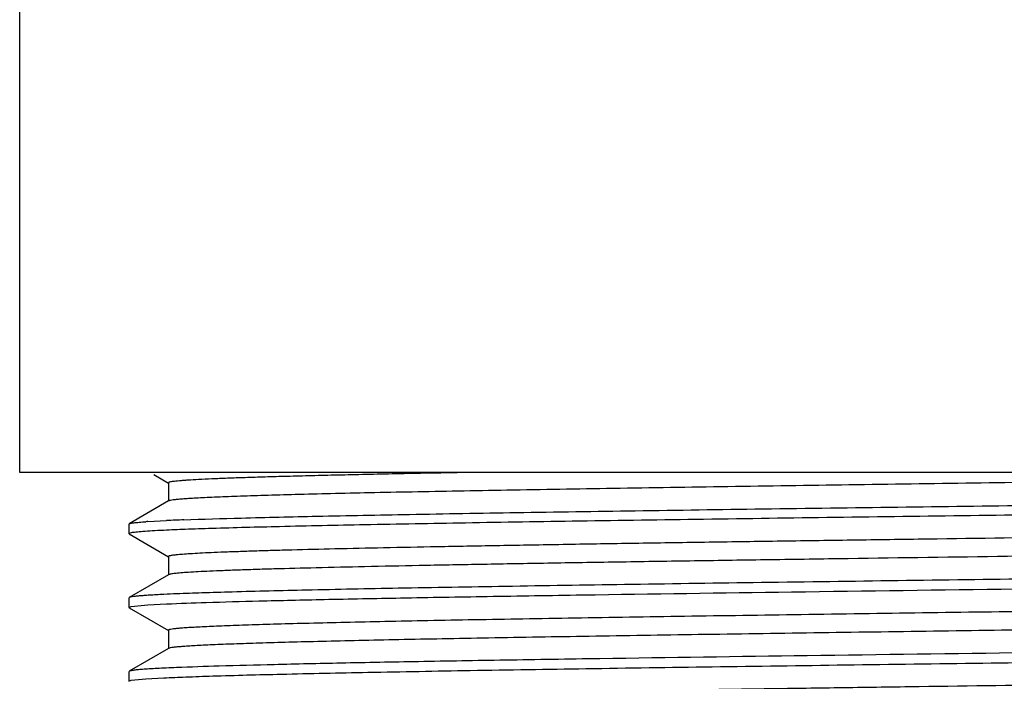
# Model space of a CAD drawing. Units: inches. Extents: x 0 to 11, y 0 to 8.5.
# Drawn here: x 0.6 to 0.9, y 5.5 to 5.7 of the extents above; entities that cross this region are included whole.
import ezdxf

# ---------------------------------------------------------------- set-up
doc = ezdxf.new("R2010")
doc.units = ezdxf.units.IN
doc.header["$LTSCALE"] = 0.605
doc.header["$MEASUREMENT"] = 0
doc.layers.get('0').update_dxf_attribs({"linetype": 'CONTINUOUS'})

msp = doc.modelspace()

# ---------------------------------------------------------------- linework, layer by layer
at = {"color": 7, "linetype": 'Continuous'}
for p, q in [((0.56702, 5.58072), (0.56702, 5.90072)), ((1.23452, 5.58072), (0.56702, 5.58072)), ((0.61252, 5.58007), (0.6175, 5.57719)), ((0.61742, 5.57729), (0.61742, 5.57104)), ((0.6175, 5.57113), (0.6041, 5.56339)), ((0.61046, 5.56413), (0.61682, 5.56447)), ((0.60402, 5.5633), (0.60402, 5.56003)), ((0.60483, 5.56032), (0.60404, 5.56008)), ((0.6041, 5.55993), (0.6175, 5.55219)), ((0.61742, 5.55229), (0.61742, 5.54604)), ((0.6175, 5.54613), (0.6041, 5.53839)), ((0.60402, 5.5383), (0.60402, 5.53503)), ((0.60402, 5.53503), (0.60482, 5.53532)), ((0.6041, 5.53493), (0.6175, 5.52719)), ((0.60482, 5.53532), (0.61045, 5.53586)), ((0.61045, 5.53586), (0.61679, 5.5362)), ((0.61742, 5.52729), (0.61742, 5.52104)), ((0.6175, 5.52113), (0.6041, 5.51339)), ((0.60402, 5.5133), (0.60402, 5.51003)), ((0.60402, 5.51003), (0.60483, 5.51032)), ((0.60483, 5.51032), (0.60976, 5.51081)), ((0.60976, 5.51081), (0.61585, 5.51115))]:
    msp.add_line(p, q, dxfattribs=at)
for centre, radius, start, end in [((0.62224, 5.38176), 0.18275, 93.6952, 93.9258), ((0.65026, 4.8366), 0.72864, 92.17162, 92.63036), ((0.64785, 4.86618), 0.67401, 92.34414, 92.72135)]:
    msp.add_arc(centre, radius, start, end, dxfattribs=at)
for points, knots in [([(0.71671, 5.58072), (0.70933, 5.58059), (0.69855, 5.58038), (0.68459, 5.58009), (0.67504, 5.57987), (0.66616, 5.57966), (0.65795, 5.57945), (0.65045, 5.57923), (0.64369, 5.57902), (0.63767, 5.57881), (0.63242, 5.57859), (0.62794, 5.57838), (0.62471, 5.5782), (0.62253, 5.57805), (0.6212, 5.57794), (0.62006, 5.57783), (0.61914, 5.57773), (0.61842, 5.57763), (0.61794, 5.57753), (0.61767, 5.57746), (0.61754, 5.5774), (0.61745, 5.57736), (0.61742, 5.57731), (0.61742, 5.57729)], [0, 0, 0, 0, 0.222721, 0.325178, 0.421297, 0.510796, 0.593417, 0.668918, 0.737082, 0.797709, 0.850625, 0.895678, 0.932741, 0.948243, 0.961711, 0.973139, 0.982521, 0.989856, 0.995154, 0.997048, 0.998453, 0.999401, 1, 1, 1, 1]), ([(1.11619, 5.58072), (1.10621, 5.58051), (1.08485, 5.58009), (1.05099, 5.5795), (1.01375, 5.57891), (0.97397, 5.57832), (0.93255, 5.57773), (0.8904, 5.57714), (0.8485, 5.57655), (0.80776, 5.57596), (0.76912, 5.57537), (0.73863, 5.57487), (0.71592, 5.57446), (0.70039, 5.57417), (0.68599, 5.57387), (0.6728, 5.57357), (0.66089, 5.57328), (0.65034, 5.57298), (0.64119, 5.57269), (0.63447, 5.57243), (0.62984, 5.57222), (0.62693, 5.57207), (0.62441, 5.57193), (0.62228, 5.57178), (0.62055, 5.57164), (0.6192, 5.57149), (0.61833, 5.57136), (0.61783, 5.57125), (0.61765, 5.5712), (0.61757, 5.57117)], [0, 0, 0, 0, 0.060053, 0.128468, 0.203706, 0.284076, 0.367772, 0.452911, 0.53758, 0.619874, 0.697944, 0.770034, 0.803324, 0.834523, 0.863458, 0.889964, 0.913892, 0.935109, 0.953495, 0.968947, 0.975546, 0.98138, 0.986442, 0.990725, 0.994223, 0.996935, 0.998857, 0.999525, 1, 1, 1, 1]), ([(0.62265, 5.56472), (0.62913, 5.56496), (0.64418, 5.56542), (0.66968, 5.56602), (0.70078, 5.56662), (0.73674, 5.56723), (0.77666, 5.56784), (0.83499, 5.56867), (0.91006, 5.56967), (0.98476, 5.57068), (1.04188, 5.57151), (1.08027, 5.57212), (1.11431, 5.57273), (1.14317, 5.57333), (1.16365, 5.57386), (1.17693, 5.5743), (1.1825, 5.57452), (1.185, 5.57464)], [0, 0, 0, 0, 0.034577, 0.0803, 0.136063, 0.200515, 0.272095, 0.349066, 0.511639, 0.672566, 0.747517, 0.816338, 0.877359, 0.929102, 0.970314, 0.986649, 1, 1, 1, 1]), ([(1.1785, 5.57109), (1.17195, 5.57085), (1.15677, 5.57039), (1.13106, 5.56979), (1.09975, 5.56919), (1.06359, 5.56858), (1.02348, 5.56797), (0.96496, 5.56713), (0.90459, 5.56633), (0.84385, 5.56551), (0.79963, 5.5649), (0.75787, 5.56429), (0.71958, 5.56368), (0.68571, 5.56307), (0.65707, 5.56246), (0.63681, 5.56194), (0.62372, 5.5615), (0.61827, 5.56127), (0.61583, 5.56115)], [0, 0, 0, 0, 0.03491, 0.080977, 0.137081, 0.201859, 0.273735, 0.35096, 0.513858, 0.595568, 0.674796, 0.749615, 0.818204, 0.878896, 0.930214, 0.970911, 0.986957, 1, 1, 1, 1]), ([(0.6041, 5.56339), (0.60416, 5.56343), (0.60436, 5.56349), (0.60472, 5.56358), (0.60522, 5.56366), (0.60585, 5.56374), (0.60663, 5.56383), (0.60793, 5.56395), (0.60898, 5.56403), (0.60973, 5.56408)], [0, 0, 0, 0, 0.041353, 0.10609, 0.194764, 0.307548, 0.444488, 0.605576, 1, 1, 1, 1]), ([(1.17809, 5.56397), (1.17593, 5.56382), (1.17084, 5.56355), (1.1621, 5.5632), (1.15116, 5.56284), (1.13812, 5.56248), (1.12308, 5.56212), (1.09942, 5.56161), (1.06594, 5.561), (1.02188, 5.56028), (0.97377, 5.55957), (0.9232, 5.55885), (0.88029, 5.55825), (0.84602, 5.55776), (0.82086, 5.5574), (0.79637, 5.55704), (0.77276, 5.55668), (0.75023, 5.55631), (0.72896, 5.55595), (0.70914, 5.55559), (0.69092, 5.55523), (0.67448, 5.55486), (0.66194, 5.55455), (0.65289, 5.5543), (0.64688, 5.55412), (0.6414, 5.55394), (0.63646, 5.55376), (0.63208, 5.55358), (0.62827, 5.5534), (0.62503, 5.55322), (0.62237, 5.55304), (0.62052, 5.55288), (0.61933, 5.55275), (0.61866, 5.55266), (0.61814, 5.55257), (0.6178, 5.5525), (0.6176, 5.55243), (0.61749, 5.55238), (0.61742, 5.55233), (0.61742, 5.55229)], [0, 0, 0, 0, 0.011587, 0.027227, 0.046794, 0.070121, 0.097015, 0.127249, 0.196698, 0.276138, 0.362905, 0.454087, 0.546627, 0.592435, 0.63742, 0.681204, 0.723419, 0.76371, 0.801739, 0.837187, 0.869754, 0.899169, 0.925183, 0.936846, 0.947579, 0.957361, 0.966169, 0.973987, 0.980799, 0.986589, 0.991346, 0.995063, 0.996529, 0.997733, 0.998676, 0.999359, 0.999605, 0.99979, 1, 1, 1, 1]), ([(0.61583, 5.56115), (0.61451, 5.56109), (0.61215, 5.56097), (0.60899, 5.56077), (0.60687, 5.56059), (0.60556, 5.56044), (0.60505, 5.56036), (0.60483, 5.56032)], [0, 0, 0, 0, 0.357815, 0.644158, 0.858334, 0.938233, 1, 1, 1, 1]), ([(1.18383, 5.55836), (1.18371, 5.55832), (1.1834, 5.55825), (1.18285, 5.55816), (1.18214, 5.55807), (1.18088, 5.55793), (1.17889, 5.55777), (1.17603, 5.55758), (1.17254, 5.55739), (1.16842, 5.5572), (1.16369, 5.55701), (1.15618, 5.55675), (1.14535, 5.55642), (1.13069, 5.55605), (1.11392, 5.55567), (1.09519, 5.55529), (1.07467, 5.55491), (1.05256, 5.55453), (1.02904, 5.55415), (0.99554, 5.55364), (0.95188, 5.553), (0.89848, 5.55226), (0.85369, 5.55163), (0.81839, 5.55112), (0.79289, 5.55074), (0.76839, 5.55036), (0.7451, 5.54998), (0.72324, 5.5496), (0.70302, 5.54922), (0.68461, 5.54884), (0.66819, 5.54846), (0.65581, 5.54814), (0.64702, 5.54788), (0.64129, 5.54769), (0.63616, 5.5475), (0.63164, 5.54731), (0.62773, 5.54712), (0.62445, 5.54693), (0.62212, 5.54677), (0.62057, 5.54663), (0.61965, 5.54654), (0.61889, 5.54645), (0.61829, 5.54635), (0.61785, 5.54626), (0.61762, 5.54619), (0.61753, 5.54615)], [0, 0, 0, 0, 0.000696, 0.001674, 0.002934, 0.004477, 0.008414, 0.013477, 0.019656, 0.026937, 0.035305, 0.04474, 0.066722, 0.092684, 0.122387, 0.155558, 0.191893, 0.231058, 0.272692, 0.316415, 0.408499, 0.503934, 0.599218, 0.645708, 0.690858, 0.734252, 0.775492, 0.814198, 0.850016, 0.882616, 0.911699, 0.936998, 0.948154, 0.958281, 0.967354, 0.975353, 0.98226, 0.988059, 0.992739, 0.994656, 0.996289, 0.99764, 0.998707, 0.999492, 1, 1, 1, 1]), ([(1.18568, 5.54967), (1.18321, 5.54955), (1.17768, 5.54932), (1.1644, 5.54888), (1.14381, 5.54835), (1.11471, 5.54773), (1.08028, 5.54712), (1.04139, 5.5465), (0.999, 5.54588), (0.95417, 5.54527), (0.89277, 5.54444), (0.83189, 5.54363), (0.77305, 5.54279), (0.73296, 5.54217), (0.69704, 5.54155), (0.66619, 5.54094), (0.64401, 5.54041), (0.62936, 5.53996), (0.62312, 5.53974), (0.62028, 5.53962)], [0, 0, 0, 0, 0.013147, 0.029348, 0.070487, 0.1224, 0.183796, 0.25315, 0.328738, 0.408682, 0.490993, 0.654525, 0.731681, 0.803174, 0.867229, 0.922253, 0.966879, 0.984936, 1, 1, 1, 1]), ([(0.61679, 5.5362), (0.62127, 5.53641), (0.63171, 5.53678), (0.64952, 5.53728), (0.6715, 5.53778), (0.69728, 5.53828), (0.72643, 5.53879), (0.7706, 5.53948), (0.83025, 5.54033), (0.90433, 5.54132), (0.97817, 5.54232), (1.0469, 5.5433), (1.09047, 5.54402), (1.1106, 5.5444)], [0, 0, 0, 0, 0.027199, 0.063476, 0.108231, 0.160725, 0.220087, 0.285334, 0.429075, 0.582458, 0.735355, 0.877668, 1, 1, 1, 1]), ([(0.61585, 5.53943), (0.615, 5.53938), (0.6134, 5.5393), (0.61116, 5.53918), (0.60923, 5.53905), (0.6076, 5.53892), (0.60628, 5.5388), (0.60527, 5.53867), (0.60463, 5.53856), (0.60427, 5.53847), (0.60414, 5.53842), (0.6041, 5.53839)], [0, 0, 0, 0, 0.215755, 0.405832, 0.570043, 0.708234, 0.820292, 0.906162, 0.9659, 0.986083, 1, 1, 1, 1]), ([(1.10112, 5.53666), (1.0906, 5.53645), (1.06834, 5.53604), (1.03337, 5.53547), (0.99553, 5.53489), (0.95565, 5.53431), (0.91457, 5.53373), (0.87319, 5.53315), (0.83242, 5.53257), (0.79312, 5.53199), (0.76168, 5.5315), (0.73791, 5.5311), (0.72134, 5.53081), (0.70574, 5.53052), (0.6912, 5.53023), (0.6778, 5.52994), (0.6656, 5.52965), (0.65468, 5.52936), (0.6464, 5.52911), (0.64046, 5.52891), (0.63653, 5.52876), (0.63295, 5.52861), (0.62974, 5.52847), (0.6269, 5.52832), (0.62443, 5.52818), (0.62233, 5.52803), (0.62061, 5.52789), (0.61927, 5.52775), (0.61839, 5.52763), (0.61788, 5.52752), (0.61766, 5.52746), (0.61753, 5.5274), (0.61746, 5.52736), (0.61742, 5.52732), (0.61742, 5.52729)], [0, 0, 0, 0, 0.065246, 0.138042, 0.216812, 0.299852, 0.385365, 0.471499, 0.556392, 0.638204, 0.715167, 0.751304, 0.785614, 0.817911, 0.848021, 0.87578, 0.901038, 0.923659, 0.943519, 0.952381, 0.960513, 0.967906, 0.974549, 0.980433, 0.985552, 0.989897, 0.993465, 0.996251, 0.998256, 0.998966, 0.999484, 0.999674, 0.999819, 1, 1, 1, 1]), ([(1.10112, 5.53041), (1.09077, 5.53021), (1.06888, 5.5298), (1.0345, 5.52924), (0.99732, 5.52867), (0.95811, 5.5281), (0.9177, 5.52752), (0.87693, 5.52695), (0.83666, 5.52638), (0.79774, 5.52581), (0.76098, 5.52524), (0.73205, 5.52476), (0.71057, 5.52436), (0.6959, 5.52408), (0.68231, 5.52379), (0.66986, 5.5235), (0.65863, 5.52322), (0.64868, 5.52293), (0.64004, 5.52265), (0.6337, 5.5224), (0.62932, 5.5222), (0.62657, 5.52205), (0.62418, 5.52191), (0.62215, 5.52177), (0.62049, 5.52163), (0.6192, 5.52149), (0.61835, 5.52137), (0.61786, 5.52126), (0.61768, 5.52121), (0.6176, 5.52118)], [0, 0, 0, 0, 0.064232, 0.135814, 0.213242, 0.294891, 0.379047, 0.463943, 0.547798, 0.628849, 0.705396, 0.775832, 0.80829, 0.838678, 0.866836, 0.892615, 0.915882, 0.936513, 0.954401, 0.969452, 0.975889, 0.981589, 0.986544, 0.990748, 0.994198, 0.996888, 0.99882, 0.999503, 1, 1, 1, 1]), ([(0.61585, 5.51115), (0.61833, 5.51127), (0.62385, 5.5115), (0.63713, 5.51195), (0.65772, 5.51248), (0.68683, 5.51309), (0.72125, 5.5137), (0.76014, 5.51432), (0.80253, 5.51494), (0.84736, 5.51556), (0.90876, 5.51639), (0.96964, 5.5172), (1.02848, 5.51804), (1.06857, 5.51866), (1.10449, 5.51927), (1.13534, 5.51988), (1.15752, 5.52042), (1.17217, 5.52086), (1.17841, 5.52109), (1.18125, 5.5212)], [0, 0, 0, 0, 0.013147, 0.029348, 0.070487, 0.1224, 0.183796, 0.25315, 0.328738, 0.408682, 0.490993, 0.654525, 0.731681, 0.803174, 0.867229, 0.922253, 0.966879, 0.984936, 1, 1, 1, 1]), ([(1.1106, 5.52267), (1.09086, 5.5223), (1.04817, 5.52159), (0.98081, 5.52062), (0.90834, 5.51965), (0.83539, 5.51867), (0.77641, 5.51784), (0.73248, 5.51716), (0.70322, 5.51666), (0.67711, 5.51616), (0.65459, 5.51567), (0.636, 5.51518), (0.62497, 5.51481), (0.62016, 5.51462)], [0, 0, 0, 0, 0.12077, 0.261102, 0.412056, 0.564015, 0.707298, 0.772795, 0.832777, 0.886283, 0.932459, 0.970567, 1, 1, 1, 1]), ([(0.62016, 5.51462), (0.61899, 5.51457), (0.61679, 5.51447), (0.6137, 5.51432), (0.61104, 5.51417), (0.60881, 5.51402), (0.60701, 5.51387), (0.60579, 5.51374), (0.60502, 5.51363), (0.60462, 5.51355), (0.60432, 5.51348), (0.60415, 5.51342), (0.6041, 5.51339)], [0, 0, 0, 0, 0.217749, 0.409402, 0.574683, 0.713363, 0.825262, 0.910266, 0.942676, 0.96838, 0.987433, 1, 1, 1, 1]), ([(1.17824, 5.51398), (1.1761, 5.51383), (1.17105, 5.51356), (1.16237, 5.51321), (1.15148, 5.51285), (1.13847, 5.51249), (1.12347, 5.51213), (1.09984, 5.51162), (1.06638, 5.51101), (1.02234, 5.51029), (0.97421, 5.50957), (0.92362, 5.50886), (0.88067, 5.50826), (0.84636, 5.50777), (0.82117, 5.50741), (0.79665, 5.50704), (0.77301, 5.50668), (0.75045, 5.50632), (0.72915, 5.50595), (0.70929, 5.50559), (0.69105, 5.50523), (0.67458, 5.50487), (0.66202, 5.50456), (0.65295, 5.5043), (0.64693, 5.50412), (0.64144, 5.50394), (0.6365, 5.50376), (0.63211, 5.50358), (0.62829, 5.5034), (0.62504, 5.50322), (0.62238, 5.50304), (0.62052, 5.50288), (0.61933, 5.50275), (0.61866, 5.50266), (0.61814, 5.50257), (0.6178, 5.5025), (0.6176, 5.50243), (0.61749, 5.50238), (0.61742, 5.50233), (0.61742, 5.50229)], [0, 0, 0, 0, 0.011477, 0.027017, 0.046492, 0.06974, 0.096564, 0.12674, 0.196105, 0.275504, 0.362269, 0.453484, 0.546084, 0.591929, 0.636956, 0.680784, 0.723046, 0.763384, 0.80146, 0.836954, 0.869565, 0.899021, 0.925072, 0.936752, 0.947501, 0.957297, 0.966118, 0.973948, 0.98077, 0.986569, 0.991333, 0.995056, 0.996524, 0.99773, 0.998674, 0.999358, 0.999605, 0.99979, 1, 1, 1, 1])]:
    msp.add_open_spline(points, degree=3, knots=knots, dxfattribs=at)

doc.saveas('drawing.dxf')
